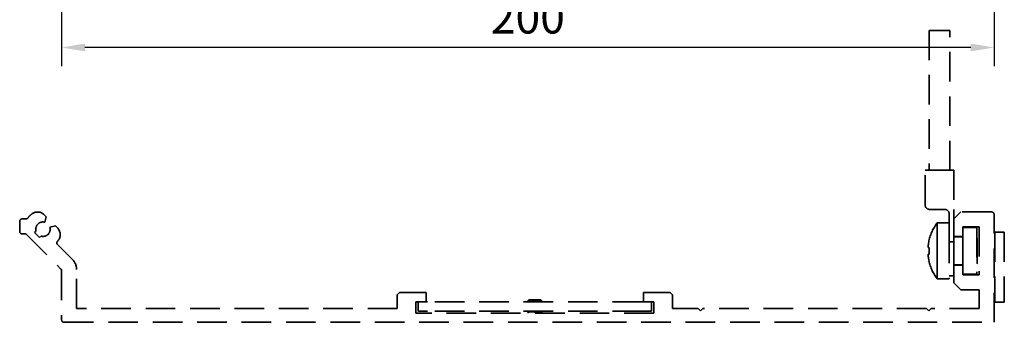
# Model space of a CAD drawing. Units: millimetres. Extents: x -8 to 1180, y -7 to 5537.
# Drawn here: x 678 to 889, y 495 to 560 of the extents above; entities that cross this region are included whole.
import ezdxf

# ---------------------------------------------------------------- set-up
doc = ezdxf.new("R2010")
doc.units = ezdxf.units.MM
doc.linetypes.add('Integralverkleidung_Antriebshoehe_100mm Bruchstück$0$VERDECKT', pattern=[9.525, 6.35, -3.175])
for name, color, linetype in [('Integralverkleidung_Antriebshoehe_100mm Bruchstück$0$Integralverkleidung_Antriebshoehe_100mm', 7, 'Continuous'), ('Konstruktion', 31, 'Continuous'), ('Mass', 7, 'Continuous')]:
    doc.layers.add(name, color=color, linetype=linetype)
doc.styles.add('Bemassungstext (DORMA)', font='isocpeur.ttf')
doc.dimstyles.new('DORMA_M', dxfattribs={"dimtxt": 3.5, "dimasz": 2.5, "dimexe": 2, "dimexo": 0, "dimgap": 1.5, "dimtad": 1, "dimdec": 8, "dimtxsty": 'Bemassungstext (DORMA)', "dimcen": 0.1, "dimclrt": 256, "dimadec": 8, "dimazin": 2, "dimtfac": 1, "dimtdec": 8, "dimtmove": 0, "dimatfit": 3, "dimfxl": 1, "dimtolj": 1, "dimarcsym": 0})

# ---------------------------------------------------------------- blocks, each defined once
blk = doc.blocks.new('Integralverkleidung_Antriebshoehe_100mm Bruchstück$0$Integralverkleidung_Antriebshoehe_100mm')
at = {"layer": 'Integralverkleidung_Antriebshoehe_100mm Bruchstück$0$Integralverkleidung_Antriebshoehe_100mm', "color": 1, "linetype": 'Integralverkleidung_Antriebshoehe_100mm Bruchstück$0$VERDECKT', "lineweight": 35}
for p, q in [((-10.15, 38.95), (-10.15, 8.95)), ((-10.15, 38.95), (-7.9, 38.95)), ((-7.9, 38.95), (-5.65, 38.95)), ((-5.65, 8.95), (-5.65, 38.95)), ((-11, 1.55), (-11, 8.95)), ((-11, 8.95), (-10, 8.95)), ((-10, 8.95), (-4.8, 8.95)), ((-4.8, 8.95), (-4.8, 0.55)), ((-6.8, 0.55), (-10, 0.55)), ((-4.8, -1.5), (-4.8, 0.55)), ((-3.3, 0), (-4.8, -1.5)), ((3.3, 0), (-3.3, 0)), ((-205.2, -2), (-205.2, -4.2)), ((-203.86, -1.5), (-204.7, -1.5)), ((-199.49, -1.05), (-199.94, -0.59)), ((-199.8, -2.2), (-199.49, -1.05)), ((-5.8, -4.63), (-5.8, -0.45)), ((-4.8, -1.5), (-4.8, -5.25)), ((3.8, -23.7), (3.8, -0.5)), ((-202, -4.44), (-201.69, -4.13)), ((-197.55, -2.99), (-198.7, -3.3)), ((-197.09, -3.44), (-197.55, -2.99)), ((-8.4, -2.35), (-8.4, -8.35)), ((-8.4, -2.35), (-5.8, -2.35)), ((-2.9, -3.2), (0.6, -3.2)), ((-2.9, -5.25), (-2.9, -3.2)), ((0.1, -3.35), (-2.9, -3.35)), ((0.1, -3.35), (0.1, -13.35)), ((0.6, -3.2), (0.6, -13.5)), ((-204.7, -4.7), (-203.9, -4.7)), ((-203.9, -4.7), (-196.35, -12.25)), ((-200.94, -5.5), (-202, -4.44)), ((-200.63, -5.19), (-200.94, -5.5)), ((-10.14, -6.17), (-10.16, -6.16)), ((-5.8, -4.63), (-5.8, -14.35)), ((-4.8, -5.25), (-2.9, -5.25)), ((-4.8, -6.41), (-4.8, -5.25)), ((-4.8, -5.35), (-2.9, -5.35)), ((-2.9, -5.25), (-2.9, -11.45)), ((0.2, -5.65), (0.1, -5.55)), ((0.2, -5.65), (0.2, -11.05)), ((3.8, -4.35), (4, -4.35)), ((4, -4.35), (4, -19.35)), ((6, -4.35), (4, -4.35)), ((6, -4.35), (6, -19.35)), ((-193.88, -10.2), (-197.08, -6.99)), ((-8.4, -8.35), (-8.4, -14.35)), ((-5.8, -6.41), (-4.8, -6.41)), ((-4.8, -11.45), (-4.8, -6.41)), ((-10.16, -10.54), (-10.14, -10.53)), ((-196.2, -12.61), (-196.2, -23.2)), ((-193, -20.7), (-193, -12.32)), ((-4.8, -11.35), (-2.9, -11.35)), ((-4.8, -11.45), (-4.8, -15.2)), ((-2.9, -11.45), (-4.8, -11.45)), ((-2.9, -13.5), (-2.9, -11.45)), ((0.2, -11.05), (0.1, -11.15)), ((-8.4, -14.35), (-5.8, -14.35)), ((-5.8, -13.75), (-4.8, -13.75)), ((0.1, -13.35), (-2.9, -13.35)), ((0.6, -13.5), (-2.9, -13.5)), ((-4.8, -15.2), (-3.3, -16.7)), ((-3.3, -16.7), (0.6, -16.7)), ((0.6, -16.7), (0.6, -20.7)), ((-123.7, -17.3), (-124.2, -17.8)), ((-124.2, -17.8), (-124.2, -20.7)), ((-118, -17.3), (-123.7, -17.3)), ((-118, -19.3), (-118, -17.3)), ((-96, -18.9), (-96.2, -19.1)), ((-96, -18.9), (-94.7, -18.9)), ((-94.7, -18.9), (-93.4, -18.9)), ((-93.2, -19.1), (-93.4, -18.9)), ((-71.4, -17.3), (-71.4, -19.3)), ((-65.7, -17.3), (-71.4, -17.3)), ((-65.2, -17.8), (-65.7, -17.3)), ((-65.2, -20.7), (-65.2, -17.8)), ((-124.2, -20.7), (-193, -20.7)), ((-120.2, -19.3), (-118, -19.3)), ((-120.2, -21.7), (-120.2, -19.3)), ((-119.7, -21.3), (-119.7, -19.3)), ((-118, -19.3), (-117.7, -19.3)), ((-71.7, -19.3), (-117.7, -19.3)), ((-96.2, -19.1), (-96.2, -19.3)), ((-96.2, -19.1), (-94.7, -19.1)), ((-94.7, -19.1), (-93.2, -19.1)), ((-93.2, -19.3), (-93.2, -19.1)), ((-71.7, -19.3), (-71.4, -19.3)), ((-71.4, -19.3), (-69.2, -19.3)), ((-69.7, -19.3), (-69.7, -21.3)), ((-69.2, -19.3), (-69.2, -21.7)), ((-59.7, -20.7), (-65.2, -20.7)), ((-59.2, -21.2), (-59.7, -20.7)), ((-58.7, -20.7), (-59.2, -21.2)), ((-10.7, -20.7), (-58.7, -20.7)), ((-10.2, -21.2), (-10.7, -20.7)), ((-9.7, -20.7), (-10.2, -21.2)), ((0.6, -20.7), (-9.7, -20.7)), ((3.8, -19.35), (4, -19.35)), ((6, -19.35), (4, -19.35)), ((-69.2, -21.7), (-120.2, -21.7)), ((-117.7, -21.3), (-119.7, -21.3)), ((-71.7, -21.3), (-117.7, -21.3)), ((-96.2, -21.3), (-96.2, -21.47)), ((-96.2, -21.47), (-96.07, -21.7)), ((-96.2, -21.47), (-94.7, -21.47)), ((-94.7, -21.47), (-93.2, -21.47)), ((-93.33, -21.7), (-93.2, -21.47)), ((-93.2, -21.47), (-93.2, -21.3)), ((-69.7, -21.3), (-71.7, -21.3)), ((-195.7, -23.7), (3.8, -23.7))]:
    blk.add_line(p, q, dxfattribs=at)
at = {"layer": 'Integralverkleidung_Antriebshoehe_100mm Bruchstück$0$Integralverkleidung_Antriebshoehe_100mm', "color": 1, "linetype": 'Integralverkleidung_Antriebshoehe_100mm Bruchstück$0$VERDECKT', "lineweight": 18}
for p, q in [((-94.7, -18.92), (-94.7, -19.08)), ((-94.7, -19.27), (-94.7, -19.13)), ((-94.7, -21.44), (-94.7, -21.33)), ((-94.7, -21.67), (-94.7, -21.5))]:
    blk.add_line(p, q, dxfattribs=at)
at = {"layer": 'Integralverkleidung_Antriebshoehe_100mm Bruchstück$0$Integralverkleidung_Antriebshoehe_100mm', "color": 1, "linetype": 'Integralverkleidung_Antriebshoehe_100mm Bruchstück$0$VERDECKT', "lineweight": 35, "flags": 128}
for points in [[(-10.35, -7.61), (-10.33, -7.62), (-10.31, -7.62), (-10.29, -7.63), (-10.27, -7.64), (-10.24, -7.64), (-10.21, -7.65), (-10.17, -7.66), (-10.14, -7.67)], [(-10.14, -9.03), (-10.17, -9.04), (-10.21, -9.05), (-10.24, -9.06), (-10.27, -9.06), (-10.29, -9.07), (-10.31, -9.08), (-10.33, -9.08), (-10.35, -9.09)]]:
    blk.add_lwpolyline(points, dxfattribs=at)
at = {"layer": 'Integralverkleidung_Antriebshoehe_100mm Bruchstück$0$Integralverkleidung_Antriebshoehe_100mm', "color": 1, "linetype": 'Integralverkleidung_Antriebshoehe_100mm Bruchstück$0$VERDECKT', "lineweight": 35}
for centre, radius, start, end in [((-10, 1.55), 1, 180, 270), ((-6.8, -0.45), 1, 0, 90), ((3.3, -0.5), 0.5, 0, 90), ((-204.7, -2), 0.5, 90, 180), ((-203.86, -1), 0.5, 270, 323.6009), ((-200.2, -3.7), 4.05, 124.4143, 143.6009), ((-201.36, -2.01), 2, 45, 124.4143), ((-204.7, -4.2), 0.5, 180, 270), ((-200.2, -3.7), 1.55, 75, 180), ((-200.2, -3.7), 1.55, 180, 196.0615), ((-200.2, -3.7), 1.55, 253.9385, 15), ((-198.51, -4.86), 2, 325.5857, 45), ((-0.4, -8.35), 10, 143.1301, 167.3776), ((-196.73, -6.64), 0.5, 139.7477, 180), ((-200.2, -3.7), 4.05, 319.7477, 325.5857), ((-0.23, -8.35), 10.15, 167.6096, 175.8562), ((-196.73, -6.64), 0.5, 180, 225), ((0.19, -8.35), 10.34, 176.2327, 179.9979), ((0.19, -8.35), 10.34, 180.0021, 183.7673), ((-196, -12.32), 3, 0, 45), ((-0.23, -8.35), 10.15, 184.1438, 192.3904), ((-0.4, -8.35), 10, 192.6224, 216.8699), ((-196.7, -12.61), 0.5, 0, 45), ((-195.7, -23.2), 0.5, 180, 270)]:
    blk.add_arc(centre, radius, start, end, dxfattribs=at)
blk = doc.blocks.new('Integralverkleidung_Antriebshoehe_100mm Bruchstück')
at = {"layer": 'Integralverkleidung_Antriebshoehe_100mm Bruchstück$0$Integralverkleidung_Antriebshoehe_100mm'}
blk.add_blockref('Integralverkleidung_Antriebshoehe_100mm Bruchstück$0$Integralverkleidung_Antriebshoehe_100mm', (0, 0), dxfattribs=at)
blk = doc.blocks.new('*D133')
at = {"layer": 'Mass', "color": 0, "lineweight": -2, "transparency": 16777216}
for p, q in [((686.89, 582.39), (686.89, 549.58)), ((886.89, 581.89), (886.89, 549.58)), ((881.89, 553.58), (691.89, 553.58))]:
    blk.add_line(p, q, dxfattribs=at)
at = {"layer": 'Mass', "color": 0, "transparency": 16777216}
for points in [[(691.89, 554.42), (691.89, 552.75), (686.89, 553.58)], [(881.89, 554.42), (881.89, 552.75), (886.89, 553.58)]]:
    blk.add_solid(points, dxfattribs=at)
at = {"layer": 'Mass', "transparency": 16777216, "insert": (786.89, 560.08), "char_height": 7, "attachment_point": 5, "style": 'Bemassungstext (DORMA)'}
blk.add_mtext('\\A1;200', dxfattribs=at)

msp = doc.modelspace()

# ---------------------------------------------------------------- block references
at = {"layer": 'Konstruktion'}
msp.add_blockref('Integralverkleidung_Antriebshoehe_100mm Bruchstück', (883.09287011, 518.26130939), dxfattribs=at)

# ---------------------------------------------------------------- dimensions: what is measured, and where the dimension line sits
at = {"layer": 'Mass'}
dim = msp.add_linear_dim(base=(686.89287185, 553.58433297), p1=(886.89287483, 581.89360629), p2=(686.89287185, 582.39360637), dimstyle='DORMA_M', override={"dimdec": 0}, dxfattribs=at)
dim.commit()
dim.dimension.update_dxf_attribs({"geometry": '*D133', "text_midpoint": (786.89287334, 560.08433297)})

doc.saveas('drawing.dxf')
